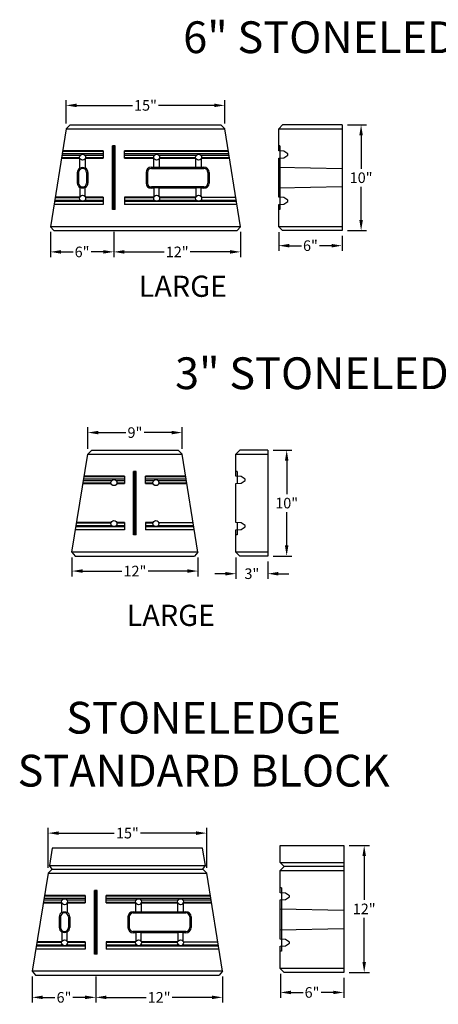
# Model space of a CAD drawing. Units: inches. Extents: x -910 to 4768, y -2283 to 85.
# Drawn here: x -910 to -871, y -1952 to -1859 of the extents above; entities that cross this region are included whole.
import ezdxf

# ---------------------------------------------------------------- set-up
doc = ezdxf.new("R2010")
doc.units = ezdxf.units.IN
doc.header["$MEASUREMENT"] = 0
doc.layers.add('DIM', color=7, linetype='Continuous', lineweight=30)
doc.styles.add('CS-DIMText 3-32', font='romans.shx', dxfattribs={"width": 0.9})
doc.styles.get("Standard").update_dxf_attribs({"font": 'times.ttf', "height": 0.125})
doc.dimstyles.new('CS-Dimension', dxfattribs={"dimtxt": 0.09375, "dimasz": 0.15625, "dimexe": 0.09375, "dimexo": 0.09375, "dimgap": 0.0625, "dimtad": 0, "dimtih": 1, "dimtoh": 1, "dimdec": 4, "dimzin": 0, "dimdsep": 46, "dimlunit": 5, "dimtxsty": 'CS-DIMText 3-32', "dimcen": 0, "dimclrd": 256, "dimclre": 256, "dimclrt": 256, "dimadec": 0, "dimazin": 0, "dimtfac": 1, "dimtdec": 4, "dimtofl": 0, "dimtmove": 0, "dimatfit": 3, "dimfxl": 1, "dimfrac": 2, "dimtolj": 1, "dimtzin": 0, "dimlwd": -1, "dimlwe": -1, "dimarcsym": 0})

# ---------------------------------------------------------------- blocks, each defined once
blk = doc.blocks.new('*D177')
at = {"layer": 'Defpoints', "color": 0, "transparency": 16777216}
for p in [(-891.096, -1867.401), (-906.096, -1869.607), (-891.096, -1869.607)]:
    blk.add_point(p, dxfattribs=at)
at = {"layer": 'DIM', "transparency": 16777216}
for p, q in [((-906.096, -1869.107), (-906.096, -1866.901)), ((-891.096, -1869.107), (-891.096, -1866.901)), ((-905.096, -1867.401), (-899.832, -1867.401)), ((-892.096, -1867.401), (-897.36, -1867.401))]:
    blk.add_line(p, q, dxfattribs=at)
for points in [[(-905.096, -1867.234), (-905.096, -1867.568), (-906.096, -1867.401)], [(-892.096, -1867.234), (-892.096, -1867.568), (-891.096, -1867.401)]]:
    blk.add_solid(points, dxfattribs=at)
at = {"layer": 'DIM', "transparency": 16777216, "insert": (-898.596, -1867.401), "char_height": 1, "attachment_point": 5, "style": 'CS-DIMText 3-32'}
blk.add_mtext('\\A1;15"', dxfattribs=at)
blk = doc.blocks.new('*D178')
at = {"layer": 'Defpoints', "color": 0, "transparency": 16777216}
for p in [(-907.591, -1878.857), (-901.591, -1878.857), (-901.591, -1881.236)]:
    blk.add_point(p, dxfattribs=at)
at = {"layer": 'DIM', "transparency": 16777216}
for p, q in [((-907.591, -1879.357), (-907.591, -1881.736)), ((-901.591, -1879.357), (-901.591, -1881.736)), ((-906.591, -1881.236), (-905.441, -1881.236)), ((-902.591, -1881.236), (-903.741, -1881.236))]:
    blk.add_line(p, q, dxfattribs=at)
for points in [[(-906.591, -1881.069), (-906.591, -1881.403), (-907.591, -1881.236)], [(-902.591, -1881.069), (-902.591, -1881.403), (-901.591, -1881.236)]]:
    blk.add_solid(points, dxfattribs=at)
at = {"layer": 'DIM', "transparency": 16777216, "insert": (-904.591, -1881.236), "char_height": 1, "attachment_point": 5, "style": 'CS-DIMText 3-32'}
blk.add_mtext('\\A1;6"', dxfattribs=at)
blk = doc.blocks.new('*D179')
at = {"layer": 'Defpoints', "color": 0, "transparency": 16777216}
for p in [(-901.591, -1878.857), (-889.601, -1878.857), (-901.591, -1881.236)]:
    blk.add_point(p, dxfattribs=at)
at = {"layer": 'DIM', "transparency": 16777216}
for p, q in [((-901.591, -1879.357), (-901.591, -1881.736)), ((-889.601, -1879.357), (-889.601, -1881.736)), ((-900.591, -1881.236), (-896.832, -1881.236)), ((-890.601, -1881.236), (-894.36, -1881.236))]:
    blk.add_line(p, q, dxfattribs=at)
for points in [[(-900.591, -1881.069), (-900.591, -1881.403), (-901.591, -1881.236)], [(-890.601, -1881.069), (-890.601, -1881.403), (-889.601, -1881.236)]]:
    blk.add_solid(points, dxfattribs=at)
at = {"layer": 'DIM', "transparency": 16777216, "insert": (-895.596, -1881.236), "char_height": 1, "attachment_point": 5, "style": 'CS-DIMText 3-32'}
blk.add_mtext('\\A1;12"', dxfattribs=at)
blk = doc.blocks.new('*D180')
at = {"layer": 'Defpoints', "color": 0, "transparency": 16777216}
for p in [(-880.003, -1869.232), (-880.003, -1879.232), (-878.21, -1879.232)]:
    blk.add_point(p, dxfattribs=at)
at = {"layer": 'DIM', "transparency": 16777216}
for p, q in [((-879.503, -1869.232), (-877.71, -1869.232)), ((-878.21, -1870.232), (-878.21, -1873.387)), ((-878.21, -1878.232), (-878.21, -1875.077)), ((-879.503, -1879.232), (-877.71, -1879.232))]:
    blk.add_line(p, q, dxfattribs=at)
for points in [[(-878.377, -1870.232), (-878.044, -1870.232), (-878.21, -1869.232)], [(-878.377, -1878.232), (-878.044, -1878.232), (-878.21, -1879.232)]]:
    blk.add_solid(points, dxfattribs=at)
at = {"layer": 'DIM', "transparency": 16777216, "insert": (-878.21, -1874.232), "char_height": 1, "attachment_point": 5, "style": 'CS-DIMText 3-32'}
blk.add_mtext('\\A1;10"', dxfattribs=at)
blk = doc.blocks.new('*D181')
at = {"layer": 'Defpoints', "color": 0, "transparency": 16777216}
for p in [(-885.998, -1878.866), (-880.003, -1879.232), (-885.998, -1880.649)]:
    blk.add_point(p, dxfattribs=at)
at = {"layer": 'DIM', "transparency": 16777216}
for p, q in [((-885.998, -1879.366), (-885.998, -1881.149)), ((-880.003, -1879.732), (-880.003, -1881.149)), ((-884.998, -1880.649), (-883.851, -1880.649)), ((-881.003, -1880.649), (-882.151, -1880.649))]:
    blk.add_line(p, q, dxfattribs=at)
for points in [[(-884.998, -1880.483), (-884.998, -1880.816), (-885.998, -1880.649)], [(-881.003, -1880.483), (-881.003, -1880.816), (-880.003, -1880.649)]]:
    blk.add_solid(points, dxfattribs=at)
at = {"layer": 'DIM', "transparency": 16777216, "insert": (-883.001, -1880.649), "char_height": 1, "attachment_point": 5, "style": 'CS-DIMText 3-32'}
blk.add_mtext('\\A1;6"', dxfattribs=at)
blk = doc.blocks.new('*D210')
at = {"layer": 'Defpoints', "color": 0, "transparency": 16777216}
for p in [(-895.133, -1898.301), (-904.053, -1900.337), (-895.133, -1900.337)]:
    blk.add_point(p, dxfattribs=at)
at = {"layer": 'DIM', "transparency": 16777216}
for p, q in [((-904.053, -1899.837), (-904.053, -1897.801)), ((-895.133, -1899.837), (-895.133, -1897.801)), ((-903.053, -1898.301), (-900.464, -1898.301)), ((-896.133, -1898.301), (-898.721, -1898.301))]:
    blk.add_line(p, q, dxfattribs=at)
for points in [[(-903.053, -1898.135), (-903.053, -1898.468), (-904.053, -1898.301)], [(-896.133, -1898.135), (-896.133, -1898.468), (-895.133, -1898.301)]]:
    blk.add_solid(points, dxfattribs=at)
at = {"layer": 'DIM', "transparency": 16777216, "insert": (-899.593, -1898.301), "char_height": 1, "attachment_point": 5, "style": 'CS-DIMText 3-32'}
blk.add_mtext('\\A1;9"', dxfattribs=at)
blk = doc.blocks.new('*D211')
at = {"layer": 'Defpoints', "color": 0, "transparency": 16777216}
for p in [(-905.548, -1909.587), (-893.638, -1909.587), (-905.548, -1911.379)]:
    blk.add_point(p, dxfattribs=at)
at = {"layer": 'DIM', "transparency": 16777216}
for p, q in [((-905.548, -1910.087), (-905.548, -1911.879)), ((-893.638, -1910.087), (-893.638, -1911.879)), ((-904.548, -1911.379), (-900.829, -1911.379)), ((-894.638, -1911.379), (-898.357, -1911.379))]:
    blk.add_line(p, q, dxfattribs=at)
for points in [[(-904.548, -1911.212), (-904.548, -1911.546), (-905.548, -1911.379)], [(-894.638, -1911.212), (-894.638, -1911.546), (-893.638, -1911.379)]]:
    blk.add_solid(points, dxfattribs=at)
at = {"layer": 'DIM', "transparency": 16777216, "insert": (-899.593, -1911.379), "char_height": 1, "attachment_point": 5, "style": 'CS-DIMText 3-32'}
blk.add_mtext('\\A1;12"', dxfattribs=at)
blk = doc.blocks.new('*D212')
at = {"layer": 'Defpoints', "color": 0, "transparency": 16777216}
for p in [(-887.039, -1899.962), (-887.039, -1909.962), (-885.247, -1909.962)]:
    blk.add_point(p, dxfattribs=at)
at = {"layer": 'DIM', "transparency": 16777216}
for p, q in [((-886.539, -1899.962), (-884.747, -1899.962)), ((-885.247, -1900.962), (-885.247, -1904.117)), ((-885.247, -1908.962), (-885.247, -1905.807)), ((-886.539, -1909.962), (-884.747, -1909.962))]:
    blk.add_line(p, q, dxfattribs=at)
for points in [[(-885.413, -1900.962), (-885.08, -1900.962), (-885.247, -1899.962)], [(-885.413, -1908.962), (-885.08, -1908.962), (-885.247, -1909.962)]]:
    blk.add_solid(points, dxfattribs=at)
at = {"layer": 'DIM', "transparency": 16777216, "insert": (-885.247, -1904.962), "char_height": 1, "attachment_point": 5, "style": 'CS-DIMText 3-32'}
blk.add_mtext('\\A1;10"', dxfattribs=at)
blk = doc.blocks.new('*D213')
at = {"layer": 'Defpoints', "color": 0, "transparency": 16777216}
for p in [(-890.039, -1909.591), (-887.039, -1909.962), (-890.039, -1911.628)]:
    blk.add_point(p, dxfattribs=at)
at = {"layer": 'DIM', "transparency": 16777216}
for p, q in [((-890.039, -1910.091), (-890.039, -1912.128)), ((-887.039, -1910.462), (-887.039, -1912.128)), ((-891.039, -1911.628), (-892.039, -1911.628)), ((-886.039, -1911.628), (-885.039, -1911.628))]:
    blk.add_line(p, q, dxfattribs=at)
for points in [[(-891.039, -1911.462), (-891.039, -1911.795), (-890.039, -1911.628)], [(-886.039, -1911.462), (-886.039, -1911.795), (-887.039, -1911.628)]]:
    blk.add_solid(points, dxfattribs=at)
at = {"layer": 'DIM', "transparency": 16777216, "insert": (-888.539, -1911.628), "char_height": 1, "attachment_point": 5, "style": 'CS-DIMText 3-32'}
blk.add_mtext('\\A1;3"', dxfattribs=at)
blk = doc.blocks.new('*D227')
at = {"layer": 'Defpoints', "color": 0, "transparency": 16777216}
for p in [(-892.806, -1936.128), (-907.806, -1939.921), (-892.806, -1939.921)]:
    blk.add_point(p, dxfattribs=at)
at = {"layer": 'DIM', "transparency": 16777216}
for p, q in [((-907.806, -1939.421), (-907.806, -1935.628)), ((-892.806, -1939.421), (-892.806, -1935.628)), ((-906.806, -1936.128), (-901.542, -1936.128)), ((-893.806, -1936.128), (-899.07, -1936.128))]:
    blk.add_line(p, q, dxfattribs=at)
for points in [[(-906.806, -1935.962), (-906.806, -1936.295), (-907.806, -1936.128)], [(-893.806, -1935.962), (-893.806, -1936.295), (-892.806, -1936.128)]]:
    blk.add_solid(points, dxfattribs=at)
at = {"layer": 'DIM', "transparency": 16777216, "insert": (-900.306, -1936.128), "char_height": 1, "attachment_point": 5, "style": 'CS-DIMText 3-32'}
blk.add_mtext('\\A1;15"', dxfattribs=at)
blk = doc.blocks.new('*D228')
at = {"layer": 'Defpoints', "color": 0, "transparency": 16777216}
for p in [(-909.301, -1949.171), (-903.301, -1949.171), (-903.301, -1951.638)]:
    blk.add_point(p, dxfattribs=at)
at = {"layer": 'DIM', "transparency": 16777216}
for p, q in [((-909.301, -1949.671), (-909.301, -1952.138)), ((-903.301, -1949.671), (-903.301, -1952.138)), ((-908.301, -1951.638), (-907.151, -1951.638)), ((-904.301, -1951.638), (-905.451, -1951.638))]:
    blk.add_line(p, q, dxfattribs=at)
for points in [[(-908.301, -1951.471), (-908.301, -1951.805), (-909.301, -1951.638)], [(-904.301, -1951.471), (-904.301, -1951.805), (-903.301, -1951.638)]]:
    blk.add_solid(points, dxfattribs=at)
at = {"layer": 'DIM', "transparency": 16777216, "insert": (-906.301, -1951.638), "char_height": 1, "attachment_point": 5, "style": 'CS-DIMText 3-32'}
blk.add_mtext('\\A1;6"', dxfattribs=at)
blk = doc.blocks.new('*D229')
at = {"layer": 'Defpoints', "color": 0, "transparency": 16777216}
for p in [(-903.301, -1949.171), (-891.311, -1949.171), (-903.301, -1951.638)]:
    blk.add_point(p, dxfattribs=at)
at = {"layer": 'DIM', "transparency": 16777216}
for p, q in [((-903.301, -1949.671), (-903.301, -1952.138)), ((-891.311, -1949.671), (-891.311, -1952.138)), ((-902.301, -1951.638), (-898.542, -1951.638)), ((-892.311, -1951.638), (-896.07, -1951.638))]:
    blk.add_line(p, q, dxfattribs=at)
for points in [[(-902.301, -1951.471), (-902.301, -1951.805), (-903.301, -1951.638)], [(-892.311, -1951.471), (-892.311, -1951.805), (-891.311, -1951.638)]]:
    blk.add_solid(points, dxfattribs=at)
at = {"layer": 'DIM', "transparency": 16777216, "insert": (-897.306, -1951.638), "char_height": 1, "attachment_point": 5, "style": 'CS-DIMText 3-32'}
blk.add_mtext('\\A1;12"', dxfattribs=at)
blk = doc.blocks.new('*D230')
at = {"layer": 'Defpoints', "color": 0, "transparency": 16777216}
for p in [(-879.851, -1937.285), (-879.851, -1949.285), (-877.917, -1949.285)]:
    blk.add_point(p, dxfattribs=at)
at = {"layer": 'DIM', "transparency": 16777216}
for p, q in [((-879.351, -1937.285), (-877.417, -1937.285)), ((-877.917, -1938.285), (-877.917, -1942.44)), ((-877.917, -1948.285), (-877.917, -1944.13)), ((-879.351, -1949.285), (-877.417, -1949.285))]:
    blk.add_line(p, q, dxfattribs=at)
for points in [[(-878.084, -1938.285), (-877.751, -1938.285), (-877.917, -1937.285)], [(-878.084, -1948.285), (-877.751, -1948.285), (-877.917, -1949.285)]]:
    blk.add_solid(points, dxfattribs=at)
at = {"layer": 'DIM', "transparency": 16777216, "insert": (-877.917, -1943.285), "char_height": 1, "attachment_point": 5, "style": 'CS-DIMText 3-32'}
blk.add_mtext('\\A1;12"', dxfattribs=at)
blk = doc.blocks.new('*D231')
at = {"layer": 'Defpoints', "color": 0, "transparency": 16777216}
for p in [(-885.846, -1948.915), (-879.851, -1949.285), (-885.846, -1951.174)]:
    blk.add_point(p, dxfattribs=at)
at = {"layer": 'DIM', "transparency": 16777216}
for p, q in [((-885.846, -1949.415), (-885.846, -1951.674)), ((-879.851, -1949.785), (-879.851, -1951.674)), ((-884.846, -1951.174), (-883.699, -1951.174)), ((-880.851, -1951.174), (-881.999, -1951.174))]:
    blk.add_line(p, q, dxfattribs=at)
for points in [[(-884.846, -1951.008), (-884.846, -1951.341), (-885.846, -1951.174)], [(-880.851, -1951.008), (-880.851, -1951.341), (-879.851, -1951.174)]]:
    blk.add_solid(points, dxfattribs=at)
at = {"layer": 'DIM', "transparency": 16777216, "insert": (-882.849, -1951.174), "char_height": 1, "attachment_point": 5, "style": 'CS-DIMText 3-32'}
blk.add_mtext('\\A1;6"', dxfattribs=at)

msp = doc.modelspace()

# ---------------------------------------------------------------- linework, layer by layer
at = {"layer": 'DIM'}
for p, q in [((-906.096211, -1869.607111), (-907.591126, -1878.857111)), ((-906.096211, -1869.607111), (-905.721211, -1869.232111)), ((-906.096211, -1869.607111), (-891.096211, -1869.607111)), ((-905.721211, -1869.232111), (-891.471211, -1869.232111)), ((-891.096211, -1869.607111), (-891.471211, -1869.232111)), ((-889.601296, -1878.857111), (-891.096211, -1869.607111)), ((-886.002923, -1869.607111), (-880.002923, -1869.607111)), ((-906.439637, -1871.732111), (-902.591126, -1871.732111)), ((-902.591126, -1871.700861), (-906.434587, -1871.700861)), ((-902.591126, -1871.700861), (-902.591126, -1872.388361)), ((-901.716126, -1877.232111), (-901.716126, -1871.232111)), ((-901.466126, -1871.232111), (-901.716126, -1871.232111)), ((-901.591126, -1877.232111), (-901.591126, -1871.232111)), ((-901.466126, -1877.232111), (-901.466126, -1871.232111)), ((-890.757835, -1871.700861), (-900.591126, -1871.700861)), ((-900.591126, -1872.388361), (-900.591126, -1871.700861)), ((-900.591126, -1871.732111), (-890.752784, -1871.732111)), ((-885.877923, -1871.232111), (-886.002923, -1871.232111)), ((-885.877923, -1871.232111), (-885.877923, -1871.708674)), ((-885.877923, -1871.708674), (-885.877923, -1872.380548)), ((-906.545695, -1872.388361), (-904.805919, -1872.388361)), ((-904.814972, -1872.357111), (-906.540645, -1872.357111)), ((-906.500242, -1872.107111), (-904.750386, -1872.107111)), ((-902.591126, -1871.982111), (-906.48004, -1871.982111)), ((-904.790754, -1873.340765), (-904.790754, -1872.423458)), ((-904.331123, -1872.107111), (-902.591126, -1872.107111)), ((-904.290754, -1872.423458), (-904.290754, -1873.340765)), ((-904.275589, -1872.388361), (-902.591126, -1872.388361)), ((-902.591126, -1872.357111), (-904.266537, -1872.357111)), ((-890.712381, -1871.982111), (-900.591126, -1871.982111)), ((-900.591126, -1872.107111), (-897.750386, -1872.107111)), ((-897.814972, -1872.357111), (-900.591126, -1872.357111)), ((-900.591126, -1872.388361), (-897.805919, -1872.388361)), ((-897.790754, -1873.273778), (-897.790754, -1872.423458)), ((-897.331123, -1872.107111), (-893.781636, -1872.107111)), ((-897.290754, -1872.423458), (-897.290754, -1873.273778)), ((-897.275589, -1872.388361), (-893.837169, -1872.388361)), ((-893.846222, -1872.357111), (-897.266537, -1872.357111)), ((-893.822004, -1873.273778), (-893.822004, -1872.423458)), ((-893.362373, -1872.107111), (-890.69218, -1872.107111)), ((-893.322004, -1872.423458), (-893.322004, -1873.273778)), ((-893.306839, -1872.388361), (-890.646726, -1872.388361)), ((-890.651776, -1872.357111), (-893.297787, -1872.357111)), ((-885.877923, -1872.380548), (-885.877923, -1876.083674)), ((-904.540754, -1873.267728), (-904.540754, -1873.357112)), ((-898.040754, -1873.232111), (-897.790754, -1873.232111)), ((-898.040754, -1873.232111), (-898.040754, -1873.357112)), ((-898.040754, -1873.357112), (-893.072004, -1873.357112)), ((-897.290754, -1873.273778), (-897.790754, -1873.273778)), ((-897.290754, -1873.232111), (-893.822004, -1873.232111)), ((-893.322004, -1873.273778), (-893.822004, -1873.273778)), ((-893.322004, -1873.232111), (-893.072004, -1873.232111)), ((-893.072004, -1873.232111), (-893.072004, -1873.357112)), ((-886.002923, -1873.232111), (-880.002923, -1873.357112)), ((-905.040754, -1873.732111), (-905.040754, -1874.732111)), ((-904.915753, -1873.732111), (-905.040754, -1873.732111)), ((-904.915753, -1873.732111), (-904.915753, -1874.732111)), ((-904.165755, -1873.732111), (-904.165755, -1874.732111)), ((-904.165755, -1873.732111), (-904.040754, -1873.732111)), ((-904.040754, -1873.732111), (-904.040754, -1874.732111)), ((-898.540754, -1873.732111), (-898.540754, -1874.732111)), ((-898.415753, -1873.732111), (-898.540754, -1873.732111)), ((-898.415753, -1873.732111), (-898.415753, -1874.732111)), ((-892.697005, -1873.732111), (-892.697005, -1874.732111)), ((-892.572004, -1873.732111), (-892.697005, -1873.732111)), ((-892.572004, -1873.732111), (-892.572004, -1874.732111)), ((-905.040754, -1874.732111), (-904.915753, -1874.732111)), ((-904.790754, -1875.123456), (-904.790754, -1876.040764)), ((-904.540754, -1875.196494), (-904.540754, -1875.10711)), ((-904.290754, -1876.040764), (-904.290754, -1875.123456)), ((-904.040754, -1874.732111), (-904.165755, -1874.732111)), ((-898.540754, -1874.732111), (-898.415753, -1874.732111)), ((-893.072004, -1875.10711), (-898.040754, -1875.10711)), ((-898.040754, -1875.10711), (-898.040754, -1875.232111)), ((-897.790754, -1875.232111), (-898.040754, -1875.232111)), ((-897.290754, -1875.190444), (-897.790754, -1875.190444)), ((-897.790754, -1875.190444), (-897.790754, -1876.040764)), ((-897.290754, -1876.040764), (-897.290754, -1875.190444)), ((-893.822004, -1875.232111), (-897.290754, -1875.232111)), ((-893.322004, -1875.190444), (-893.822004, -1875.190444)), ((-893.822004, -1875.190444), (-893.822004, -1876.040764)), ((-893.322004, -1876.040764), (-893.322004, -1875.190444)), ((-893.072004, -1875.232111), (-893.322004, -1875.232111)), ((-893.072004, -1875.232111), (-893.072004, -1875.10711)), ((-892.572004, -1874.732111), (-892.697005, -1874.732111)), ((-880.002923, -1875.10711), (-886.002923, -1875.232111)), ((-907.187095, -1876.357111), (-904.750386, -1876.357111)), ((-907.146691, -1876.107111), (-904.814972, -1876.107111)), ((-904.805919, -1876.075861), (-907.141641, -1876.075861)), ((-904.331123, -1876.357111), (-902.591126, -1876.357111)), ((-902.591126, -1876.075861), (-904.275589, -1876.075861)), ((-904.266537, -1876.107111), (-902.591126, -1876.107111)), ((-902.591126, -1876.075861), (-902.591126, -1876.763361)), ((-897.805919, -1876.075861), (-900.591126, -1876.075861)), ((-900.591126, -1876.075861), (-900.591126, -1876.763361)), ((-900.591126, -1876.107111), (-897.814972, -1876.107111)), ((-900.591126, -1876.357111), (-897.750386, -1876.357111)), ((-897.331123, -1876.357111), (-893.781636, -1876.357111)), ((-893.837169, -1876.075861), (-897.275589, -1876.075861)), ((-897.266537, -1876.107111), (-893.846222, -1876.107111)), ((-893.362373, -1876.357111), (-890.005327, -1876.357111)), ((-893.306839, -1876.075861), (-890.05078, -1876.075861)), ((-890.04573, -1876.107111), (-893.297787, -1876.107111)), ((-885.877923, -1876.083674), (-885.877923, -1876.755548)), ((-902.591126, -1876.763361), (-907.25275, -1876.763361)), ((-907.247699, -1876.732111), (-902.591126, -1876.732111)), ((-902.591126, -1876.482111), (-907.207296, -1876.482111)), ((-901.466126, -1877.232111), (-901.716126, -1877.232111)), ((-889.985125, -1876.482111), (-900.591126, -1876.482111)), ((-900.591126, -1876.732111), (-889.944722, -1876.732111)), ((-889.939672, -1876.763361), (-900.591126, -1876.763361)), ((-885.877923, -1877.232111), (-886.001899, -1877.232111)), ((-885.877923, -1876.755548), (-885.877923, -1877.232111)), ((-889.601296, -1878.857111), (-907.591126, -1878.857111)), ((-907.591126, -1878.857111), (-907.276463, -1879.232111)), ((-907.276463, -1879.232111), (-889.915958, -1879.232111)), ((-889.601296, -1878.857111), (-889.915958, -1879.232111)), ((-905.548001, -1909.586874), (-904.053086, -1900.336874)), ((-904.053086, -1900.336874), (-903.678086, -1899.961874)), ((-904.053086, -1900.336874), (-895.132749, -1900.336874)), ((-903.678086, -1899.961874), (-895.507749, -1899.961874)), ((-895.132749, -1900.336874), (-895.507749, -1899.961874)), ((-893.637834, -1909.586874), (-895.132749, -1900.336874)), ((-890.039462, -1900.336874), (-887.039462, -1900.336874)), ((-904.396513, -1902.461874), (-900.592918, -1902.461874)), ((-900.592918, -1902.430624), (-904.391462, -1902.430624)), ((-900.592918, -1902.430624), (-900.592918, -1903.118124)), ((-899.717918, -1907.961874), (-899.717918, -1901.961874)), ((-899.467918, -1901.961874), (-899.717918, -1901.961874)), ((-899.592918, -1907.961874), (-899.592918, -1901.961874)), ((-899.467918, -1907.961874), (-899.467918, -1901.961874)), ((-894.794373, -1902.430624), (-898.592918, -1902.430624)), ((-898.592918, -1903.118124), (-898.592918, -1902.430624)), ((-898.592918, -1902.461874), (-894.789323, -1902.461874)), ((-889.914462, -1901.961874), (-890.039462, -1901.961874)), ((-889.914462, -1901.961874), (-889.914462, -1902.438437)), ((-889.914462, -1902.438437), (-889.914462, -1903.110311)), ((-904.502571, -1903.118124), (-901.842458, -1903.118124)), ((-901.851511, -1903.086874), (-904.497521, -1903.086874)), ((-904.457117, -1902.836874), (-901.786924, -1902.836874)), ((-900.592918, -1902.711874), (-904.436916, -1902.711874)), ((-901.367661, -1902.836874), (-900.592918, -1902.836874)), ((-901.312128, -1903.118124), (-900.592918, -1903.118124)), ((-900.592918, -1903.086874), (-901.303075, -1903.086874)), ((-894.74892, -1902.711874), (-898.592918, -1902.711874)), ((-898.592918, -1902.836874), (-897.818174, -1902.836874)), ((-897.882761, -1903.086874), (-898.592918, -1903.086874)), ((-898.592918, -1903.118124), (-897.873708, -1903.118124)), ((-897.398911, -1902.836874), (-894.728718, -1902.836874)), ((-897.343378, -1903.118124), (-894.683265, -1903.118124)), ((-894.688315, -1903.086874), (-897.334325, -1903.086874)), ((-905.14397, -1907.086874), (-901.786924, -1907.086874)), ((-905.103567, -1906.836874), (-901.851511, -1906.836874)), ((-901.842458, -1906.805624), (-905.098517, -1906.805624)), ((-901.367661, -1907.086874), (-900.592918, -1907.086874)), ((-900.592918, -1906.805624), (-901.312128, -1906.805624)), ((-901.303075, -1906.836874), (-900.592918, -1906.836874)), ((-900.592918, -1906.805624), (-900.592918, -1907.493124)), ((-897.873708, -1906.805624), (-898.592918, -1906.805624)), ((-898.592918, -1906.805624), (-898.592918, -1907.493124)), ((-898.592918, -1906.836874), (-897.882761, -1906.836874)), ((-898.592918, -1907.086874), (-897.818174, -1907.086874)), ((-897.398911, -1907.086874), (-894.041865, -1907.086874)), ((-897.343378, -1906.805624), (-894.087319, -1906.805624)), ((-894.082269, -1906.836874), (-897.334325, -1906.836874)), ((-889.914462, -1906.813437), (-889.914462, -1907.485311)), ((-900.592918, -1907.493124), (-905.209625, -1907.493124)), ((-905.204575, -1907.461874), (-900.592918, -1907.461874)), ((-900.592918, -1907.211874), (-905.164172, -1907.211874)), ((-899.467918, -1907.961874), (-899.717918, -1907.961874)), ((-894.021664, -1907.211874), (-898.592918, -1907.211874)), ((-898.592918, -1907.461874), (-893.981261, -1907.461874)), ((-893.97621, -1907.493124), (-898.592918, -1907.493124)), ((-889.914462, -1907.961874), (-890.038438, -1907.961874)), ((-889.914462, -1907.485311), (-889.914462, -1907.961874)), ((-893.637834, -1909.586874), (-905.548001, -1909.586874)), ((-905.548001, -1909.586874), (-905.233339, -1909.961874)), ((-893.637834, -1909.586874), (-893.952497, -1909.961874)), ((-905.233339, -1909.961874), (-893.952497, -1909.961874)), ((-907.422144, -1937.545617), (-907.684764, -1939.170617)), ((-893.189803, -1937.545617), (-907.422144, -1937.545617)), ((-892.927183, -1939.170617), (-893.189803, -1937.545617)), ((-907.805974, -1939.920617), (-907.430974, -1939.545617)), ((-907.684764, -1939.170617), (-892.927183, -1939.170617)), ((-907.430974, -1939.545617), (-907.684764, -1939.170617)), ((-907.430974, -1939.545617), (-893.180974, -1939.545617)), ((-893.180974, -1939.545617), (-892.927183, -1939.170617)), ((-892.805974, -1939.920617), (-893.180974, -1939.545617)), ((-885.851067, -1938.910042), (-879.851067, -1938.910042)), ((-885.851067, -1939.660042), (-879.851067, -1939.660042)), ((-907.805974, -1939.920617), (-909.300889, -1949.170617)), ((-907.805974, -1939.920617), (-892.805974, -1939.920617)), ((-891.311059, -1949.170617), (-892.805974, -1939.920617)), ((-903.425889, -1947.545617), (-903.425889, -1941.545617)), ((-903.175889, -1941.545617), (-903.425889, -1941.545617)), ((-903.300889, -1947.545617), (-903.300889, -1941.545617)), ((-903.175889, -1947.545617), (-903.175889, -1941.545617)), ((-885.726067, -1941.285042), (-885.851067, -1941.285042)), ((-885.726067, -1941.285042), (-885.726067, -1941.761605)), ((-908.210005, -1942.420617), (-906.460149, -1942.420617)), ((-904.300889, -1942.295617), (-908.189803, -1942.295617)), ((-908.1494, -1942.045617), (-904.300889, -1942.045617)), ((-904.300889, -1942.014367), (-908.14435, -1942.014367)), ((-906.040886, -1942.420617), (-904.300889, -1942.420617)), ((-904.300889, -1942.014367), (-904.300889, -1942.701866)), ((-892.467598, -1942.014367), (-902.300889, -1942.014367)), ((-902.300889, -1942.701866), (-902.300889, -1942.014367)), ((-902.300889, -1942.045617), (-892.462547, -1942.045617)), ((-892.422144, -1942.295617), (-902.300889, -1942.295617)), ((-902.300889, -1942.420617), (-899.460149, -1942.420617)), ((-899.040886, -1942.420617), (-895.491399, -1942.420617)), ((-895.072136, -1942.420617), (-892.401943, -1942.420617)), ((-885.726067, -1941.761605), (-885.726067, -1942.433479)), ((-885.726067, -1942.433479), (-885.726067, -1946.136605)), ((-908.255458, -1942.701866), (-906.515682, -1942.701866)), ((-906.524735, -1942.670617), (-908.250408, -1942.670617)), ((-906.500517, -1943.654271), (-906.500517, -1942.736964)), ((-906.000517, -1942.736964), (-906.000517, -1943.654271)), ((-905.985352, -1942.701866), (-904.300889, -1942.701866)), ((-904.300889, -1942.670617), (-905.9763, -1942.670617)), ((-899.524735, -1942.670617), (-902.300889, -1942.670617)), ((-902.300889, -1942.701866), (-899.515682, -1942.701866)), ((-899.500517, -1943.587284), (-899.500517, -1942.736964)), ((-899.000517, -1942.736964), (-899.000517, -1943.587284)), ((-898.985352, -1942.701866), (-895.546932, -1942.701866)), ((-895.555985, -1942.670617), (-898.9763, -1942.670617)), ((-895.531767, -1943.587284), (-895.531767, -1942.736964)), ((-895.031767, -1942.736964), (-895.031767, -1943.587284)), ((-895.016602, -1942.701866), (-892.356489, -1942.701866)), ((-892.36154, -1942.670617), (-895.00755, -1942.670617)), ((-885.851067, -1943.285042), (-879.851067, -1943.410043)), ((-906.750517, -1944.045617), (-906.750517, -1945.045617)), ((-906.625516, -1944.045617), (-906.750517, -1944.045617)), ((-906.625516, -1944.045617), (-906.625516, -1945.045617)), ((-906.250517, -1943.581234), (-906.250517, -1943.670618)), ((-905.875518, -1944.045617), (-905.875518, -1945.045617)), ((-905.875518, -1944.045617), (-905.750517, -1944.045617)), ((-905.750517, -1944.045617), (-905.750517, -1945.045617)), ((-900.250517, -1944.045617), (-900.250517, -1945.045617)), ((-900.125516, -1944.045617), (-900.250517, -1944.045617)), ((-900.125516, -1944.045617), (-900.125516, -1945.045617)), ((-899.750517, -1943.545617), (-899.500517, -1943.545617)), ((-899.750517, -1943.545617), (-899.750517, -1943.670618)), ((-899.750517, -1943.670618), (-894.781767, -1943.670618)), ((-899.000517, -1943.587284), (-899.500517, -1943.587284)), ((-899.000517, -1943.545617), (-895.531767, -1943.545617)), ((-895.031767, -1943.587284), (-895.531767, -1943.587284)), ((-895.031767, -1943.545617), (-894.781767, -1943.545617)), ((-894.781767, -1943.545617), (-894.781767, -1943.670618)), ((-894.406768, -1944.045617), (-894.406768, -1945.045617)), ((-894.281767, -1944.045617), (-894.406768, -1944.045617)), ((-894.281767, -1944.045617), (-894.281767, -1945.045617)), ((-906.750517, -1945.045617), (-906.625516, -1945.045617)), ((-905.750517, -1945.045617), (-905.875518, -1945.045617)), ((-900.250517, -1945.045617), (-900.125516, -1945.045617)), ((-894.281767, -1945.045617), (-894.406768, -1945.045617)), ((-879.851067, -1945.160041), (-885.851067, -1945.285042)), ((-906.500517, -1945.436962), (-906.500517, -1946.35427)), ((-906.250517, -1945.51), (-906.250517, -1945.420616)), ((-906.000517, -1946.35427), (-906.000517, -1945.436962)), ((-894.781767, -1945.420616), (-899.750517, -1945.420616)), ((-899.750517, -1945.420616), (-899.750517, -1945.545617)), ((-899.500517, -1945.545617), (-899.750517, -1945.545617)), ((-899.000517, -1945.50395), (-899.500517, -1945.50395)), ((-899.500517, -1945.50395), (-899.500517, -1946.35427)), ((-899.000517, -1946.35427), (-899.000517, -1945.50395)), ((-895.531767, -1945.545617), (-899.000517, -1945.545617)), ((-895.031767, -1945.50395), (-895.531767, -1945.50395)), ((-895.531767, -1945.50395), (-895.531767, -1946.35427)), ((-895.031767, -1946.35427), (-895.031767, -1945.50395)), ((-894.781767, -1945.545617), (-895.031767, -1945.545617)), ((-894.781767, -1945.545617), (-894.781767, -1945.420616)), ((-885.726067, -1946.136605), (-885.726067, -1946.808479)), ((-904.300889, -1947.076866), (-908.962513, -1947.076866)), ((-908.957462, -1947.045617), (-904.300889, -1947.045617)), ((-904.300889, -1946.795617), (-908.917059, -1946.795617)), ((-908.896858, -1946.670617), (-906.460149, -1946.670617)), ((-908.856454, -1946.420617), (-906.524735, -1946.420617)), ((-906.515682, -1946.389367), (-908.851404, -1946.389367)), ((-906.040886, -1946.670617), (-904.300889, -1946.670617)), ((-904.300889, -1946.389367), (-905.985352, -1946.389367)), ((-905.9763, -1946.420617), (-904.300889, -1946.420617)), ((-904.300889, -1946.389367), (-904.300889, -1947.076866)), ((-899.515682, -1946.389367), (-902.300889, -1946.389367)), ((-902.300889, -1946.389367), (-902.300889, -1947.076866)), ((-902.300889, -1946.420617), (-899.524735, -1946.420617)), ((-902.300889, -1946.670617), (-899.460149, -1946.670617)), ((-891.694888, -1946.795617), (-902.300889, -1946.795617)), ((-902.300889, -1947.045617), (-891.654485, -1947.045617)), ((-891.649435, -1947.076866), (-902.300889, -1947.076866)), ((-899.040886, -1946.670617), (-895.491399, -1946.670617)), ((-895.546932, -1946.389367), (-898.985352, -1946.389367)), ((-898.9763, -1946.420617), (-895.555985, -1946.420617)), ((-895.072136, -1946.670617), (-891.71509, -1946.670617)), ((-895.016602, -1946.389367), (-891.760543, -1946.389367)), ((-891.755493, -1946.420617), (-895.00755, -1946.420617)), ((-885.726067, -1946.808479), (-885.726067, -1947.285042)), ((-903.175889, -1947.545617), (-903.425889, -1947.545617)), ((-885.726067, -1947.285042), (-885.850043, -1947.285042)), ((-891.311059, -1949.170617), (-909.300889, -1949.170617)), ((-909.300889, -1949.170617), (-908.986226, -1949.545617)), ((-908.986226, -1949.545617), (-891.625721, -1949.545617)), ((-891.311059, -1949.170617), (-891.625721, -1949.545617))]:
    msp.add_line(p, q, dxfattribs=at)
for points in [[(-880.002923, -1869.232111), (-880.002923, -1879.232111), (-885.627923, -1879.232111), (-886.002923, -1878.861694), (-886.002923, -1876.763361), (-885.502923, -1876.732111), (-885.127923, -1876.482111), (-885.127923, -1876.357111), (-885.502923, -1876.107111), (-886.002923, -1876.075861), (-886.002923, -1872.388361), (-885.502923, -1872.357111), (-885.127923, -1872.107111), (-885.127923, -1871.982111), (-885.502923, -1871.732111), (-886.002923, -1871.700861), (-886.002923, -1869.607111), (-885.627923, -1869.232111)], [(-880.002923, -1869.232111), (-885.627923, -1869.232111)], [(-880.002923, -1878.861694), (-886.002923, -1878.861694)], [(-887.039462, -1899.961874), (-887.039462, -1909.961874), (-889.664462, -1909.961874), (-890.039462, -1909.591457), (-890.039462, -1907.493124), (-889.539462, -1907.461874), (-889.164462, -1907.211874), (-889.164462, -1907.086874), (-889.539462, -1906.836874), (-890.039462, -1906.805624), (-890.039462, -1903.118124), (-889.539462, -1903.086874), (-889.164462, -1902.836874), (-889.164462, -1902.711874), (-889.539462, -1902.461874), (-890.039462, -1902.430624), (-890.039462, -1900.336874), (-889.664462, -1899.961874)], [(-887.039462, -1899.961874), (-889.664462, -1899.961874)], [(-887.039462, -1909.591457), (-890.039462, -1909.591457)], [(-885.851067, -1937.285042), (-879.851067, -1937.285042), (-879.851067, -1949.285042), (-885.476067, -1949.285042), (-885.851067, -1948.914625), (-885.851067, -1946.816292), (-885.351067, -1946.785042), (-884.976067, -1946.535042), (-884.976067, -1946.410042), (-885.351067, -1946.160042), (-885.851067, -1946.128792), (-885.851067, -1942.441292), (-885.351067, -1942.410042), (-884.976067, -1942.160042), (-884.976067, -1942.035042), (-885.351067, -1941.785042), (-885.851067, -1941.753792), (-885.851067, -1939.660042), (-885.476067, -1939.285042), (-885.851067, -1938.910042), (-885.851067, -1937.285042)], [(-879.851067, -1939.285042), (-885.476067, -1939.285042)], [(-879.851067, -1948.914625), (-885.851067, -1948.914625)]]:
    msp.add_lwpolyline(points, dxfattribs=at)
for centre in [(-904.540754, -1872.294611), (-897.540754, -1872.294611), (-893.572004, -1872.294611), (-904.540754, -1876.169611), (-897.540754, -1876.169611), (-893.572004, -1876.169611), (-901.577293, -1903.024374), (-897.608543, -1903.024374), (-901.577293, -1906.899374), (-897.608543, -1906.899374), (-906.250517, -1942.608117), (-899.250517, -1942.608117), (-895.281767, -1942.608117), (-906.250517, -1946.483117), (-899.250517, -1946.483117), (-895.281767, -1946.483117)]:
    msp.add_circle(centre, 0.28125, dxfattribs=at)
for centre, radius, start, end in [((-904.540754, -1873.732111), 0.5, 120, 180), ((-904.540754, -1873.732111), 0.374999, 0, 180), ((-904.540754, -1873.732111), 0.464383, 57.42868749, 122.57131251), ((-904.540754, -1873.732111), 0.5, 0, 60), ((-898.040754, -1873.732111), 0.5, 90, 180), ((-898.040754, -1873.732111), 0.374999, 90, 180), ((-893.072004, -1873.732111), 0.5, 0, 90), ((-893.072004, -1873.732111), 0.374999, 0, 90), ((-904.540754, -1874.732111), 0.5, 180, 240), ((-904.540754, -1874.732111), 0.374999, 180, 0), ((-904.540754, -1874.732111), 0.464383, 237.42868749, 302.57131251), ((-904.540754, -1874.732111), 0.5, 300, 0), ((-898.040754, -1874.732111), 0.5, 180, 270), ((-898.040754, -1874.732111), 0.374999, 180, 270), ((-893.072004, -1874.732111), 0.374999, 270, 0), ((-893.072004, -1874.732111), 0.5, 270, 0), ((-906.250517, -1944.045617), 0.5, 120, 180), ((-906.250517, -1944.045617), 0.374999, 0, 180), ((-906.250517, -1944.045617), 0.464383, 57.42868749, 122.57131251), ((-906.250517, -1944.045617), 0.5, 0, 60), ((-899.750517, -1944.045617), 0.5, 90, 180), ((-899.750517, -1944.045617), 0.374999, 90, 180), ((-894.781767, -1944.045617), 0.5, 0, 90), ((-894.781767, -1944.045617), 0.374999, 0, 90), ((-906.250517, -1945.045617), 0.5, 180, 240), ((-906.250517, -1945.045617), 0.374999, 180, 0), ((-906.250517, -1945.045617), 0.5, 300, 0), ((-899.750517, -1945.045617), 0.5, 180, 270), ((-899.750517, -1945.045617), 0.374999, 180, 270), ((-894.781767, -1945.045617), 0.374999, 270, 0), ((-894.781767, -1945.045617), 0.5, 270, 0), ((-906.250517, -1945.045617), 0.464383, 237.42868749, 302.57131251)]:
    msp.add_arc(centre, radius, start, end, dxfattribs=at)

# ---------------------------------------------------------------- texts
at = {"attachment_point": 1}
for s, insert, char_height, width in [('\\A1;{\\fRomantic|b0|i0|c2|p2;\\H3x;6" STONELEDGE ASHLAR BLOCKS}', (-895.030896, -1859.463446), 1, 78.15254684), ('{\\fRomantic|b0|i0|c2|p2;LARGE}', (-899.242106, -1883.480659), 2, 38.85563294), ('\\A1;{\\fRomantic|b0|i0|c2|p2;\\H3x;3" STONELEDGE ASHLAR BLOCKS}', (-895.800432, -1891.197087), 1, 74.49923694), ('{\\fRomantic|b0|i0|c2|p2;LARGE}', (-900.378989, -1914.560546), 2, 38.85563294), ('\\A1;\\pxqc;{\\fRomantic|b0|i0|c2|p2;\\H3x;STONELEDGE \\PSTANDARD BLOCK}', (-930.348348, -1923.729419), 1, 74.49923694)]:
    msp.add_mtext(s, dxfattribs=dict(at, insert=insert, char_height=char_height, width=width))

# ---------------------------------------------------------------- dimensions: what is measured, and where the dimension line sits
at = {"layer": 'DIM'}
for base, p1, p2, picture, middle in [((-891.096211, -1867.401006), (-906.096211, -1869.607111), (-891.096211, -1869.607111), '*D177', (-898.596211, -1867.401006)), ((-901.591126, -1881.236067), (-907.591126, -1878.857111), (-901.591126, -1878.857111), '*D178', (-904.591126, -1881.236067)), ((-901.591126, -1881.236067), (-889.601296, -1878.857111), (-901.591126, -1878.857111), '*D179', (-895.596211, -1881.236067)), ((-885.99834, -1880.649321), (-880.002923, -1879.232111), (-885.99834, -1878.866221), '*D181', (-883.000631, -1880.649321)), ((-890.039462, -1911.628347), (-887.039462, -1909.961874), (-890.039462, -1909.591457), '*D213', (-888.539462, -1911.628347)), ((-892.805974, -1936.128407), (-907.805974, -1939.920617), (-892.805974, -1939.920617), '*D227', (-900.305974, -1936.128407)), ((-885.846484, -1951.174453), (-879.851067, -1949.285042), (-885.846484, -1948.914625), '*D231', (-882.848775, -1951.174453)), ((-903.300889, -1951.638045), (-909.300889, -1949.170617), (-903.300889, -1949.170617), '*D228', (-906.300889, -1951.638045)), ((-903.300889, -1951.638045), (-891.311059, -1949.170617), (-903.300889, -1949.170617), '*D229', (-897.305974, -1951.638045))]:
    dim = msp.add_linear_dim(base=base, p1=p1, p2=p2, dimstyle='CS-Dimension', override={"dimtxt": 1, "dimasz": 1, "dimexe": 0.5, "dimexo": 0.5, "dimgap": 0.25, "dimlfac": -4, "dimpost": '"'}, dxfattribs=at)
    dim.commit()
    dim.dimension.update_dxf_attribs({"geometry": picture, "text_midpoint": middle, "dimtype": 160})
for base, p1, p2, picture, middle in [((-878.210226, -1879.232111), (-880.002923, -1869.232111), (-880.002923, -1879.232111), '*D180', (-878.210226, -1874.232111)), ((-885.246765, -1909.961874), (-887.039462, -1899.961874), (-887.039462, -1909.961874), '*D212', (-885.246765, -1904.961874)), ((-877.917384, -1949.285042), (-879.851067, -1937.285042), (-879.851067, -1949.285042), '*D230', (-877.917384, -1943.285042))]:
    dim = msp.add_linear_dim(base=base, p1=p1, p2=p2, angle=90, dimstyle='CS-Dimension', override={"dimtxt": 1, "dimasz": 1, "dimexe": 0.5, "dimexo": 0.5, "dimgap": 0.25, "dimlfac": -4, "dimpost": '"'}, dxfattribs=at)
    dim.commit()
    dim.dimension.update_dxf_attribs({"geometry": picture, "text_midpoint": middle, "dimtype": 160})
for base, p1, p2, text, picture, middle in [((-895.132749, -1898.301415), (-904.053086, -1900.336874), (-895.132749, -1900.336874), '9"', '*D210', (-899.592918, -1898.301415)), ((-905.548001, -1911.379084), (-893.637834, -1909.586874), (-905.548001, -1909.586874), '12"', '*D211', (-899.592918, -1911.379084))]:
    dim = msp.add_linear_dim(base=base, p1=p1, p2=p2, text=text, dimstyle='CS-Dimension', override={"dimtxt": 1, "dimasz": 1, "dimexe": 0.5, "dimexo": 0.5, "dimgap": 0.25, "dimlfac": -4, "dimpost": '"'}, dxfattribs=at)
    dim.commit()
    dim.dimension.update_dxf_attribs({"geometry": picture, "text_midpoint": middle, "dimtype": 160})

doc.saveas('drawing.dxf')
